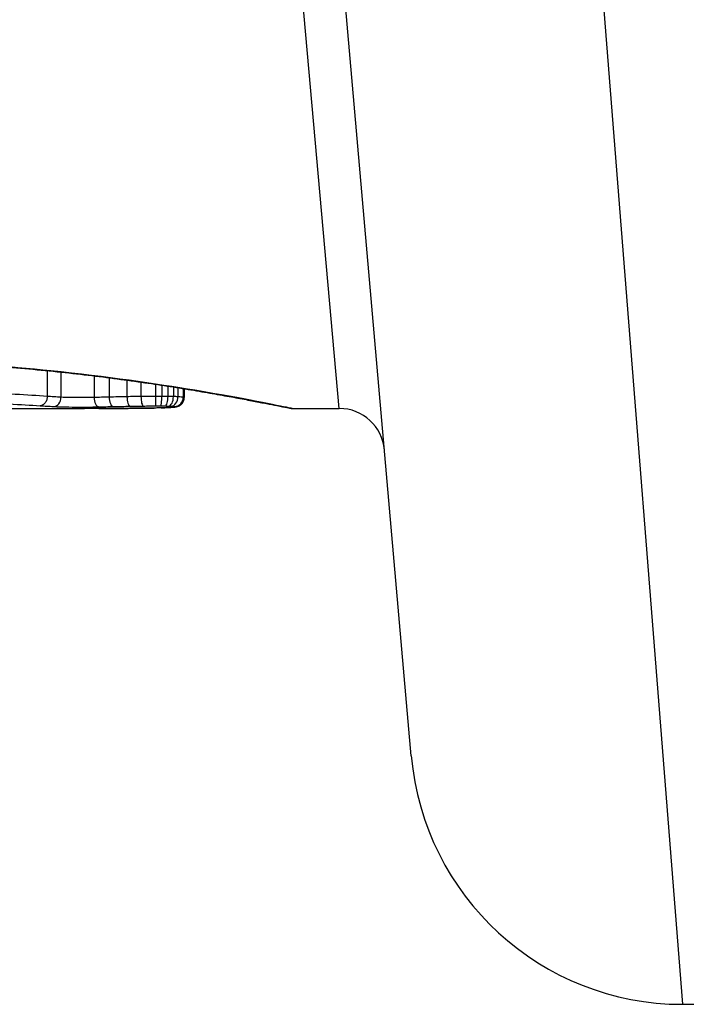
# Model space of a CAD drawing. Units: millimetres. Extents: x 0 to 8266, y -2602 to 3056.
# Drawn here: x 2613 to 2621, y -32 to -21 of the extents above; entities that cross this region are included whole.
import ezdxf

# ---------------------------------------------------------------- set-up
doc = ezdxf.new("R2010")
doc.units = ezdxf.units.MM
doc.header["$LTSCALE"] = 40
doc.layers.add('SW_Toestellen', color=2, linetype='Continuous')

msp = doc.modelspace()

# ---------------------------------------------------------------- linework, layer by layer
at = {"layer": 'SW_Toestellen'}
for p, q in [((2617.494, -29.008), (2616.281, -15.141)), ((2616.701, -25.181), (2615.834, -15.471)), ((2619.27, -16.382), (2620.483, -31.747)), ((2613.482, -24.764), (2613.482, -25.047)), ((2613.633, -24.78), (2613.633, -25.057)), ((2613.999, -24.822), (2613.999, -25.059)), ((2614.165, -24.843), (2614.165, -25.055)), ((2614.361, -24.869), (2614.361, -25.051)), ((2614.515, -24.89), (2614.515, -25.049)), ((2614.674, -24.914), (2614.674, -25.048)), ((2614.745, -24.924), (2614.745, -25.048)), ((2614.813, -24.935), (2614.813, -25.048)), ((2614.873, -24.944), (2614.873, -25.05)), ((2614.922, -24.952), (2614.922, -25.052)), ((2614.982, -24.962), (2614.982, -25.057)), ((2614.992, -24.963), (2614.992, -25.061)), ((2612.459, -25.181), (2613.893, -25.181)), ((2616.183, -25.181), (2616.701, -25.181)), ((2620.483, -31.747), (2620.644, -31.747))]:
    msp.add_line(p, q, dxfattribs=at)
for centre, radius, start, end in [((2616.701, -25.681), 0.5, 5, 90), ((2620.483, -28.747), 3, 185, 270)]:
    msp.add_arc(centre, radius, start, end, dxfattribs=at)
for centre, major_axis, ratio, start_param, end_param in [((2613.554, -25.059), (-0.0055, -0.0999), 0.791085, 0.068888, 1.641232), ((2614.052, -25.063), (0.0024, -0.1), 0.523071, 4.664389, 6.238198), ((2614.209, -25.059), (0.0021, -0.1), 0.44068, 4.662326, 6.236464), ((2614.396, -25.056), (0.0017, -0.1), 0.353286, 4.660324, 6.234751), ((2614.541, -25.054), (0.0013, -0.1), 0.2573, 4.659632, 6.234302), ((2614.678, -25.053), (0.0002, -0.1), 0.041845, 4.660098, 6.235036), ((2614.735, -25.053), (-0.0005, -0.1), 0.093699, 0.048258, 1.623167), ((2614.783, -25.053), (-0.0015, -0.1), 0.302733, 0.049989, 1.624554), ((2614.82, -25.054), (-0.0029, -0.1), 0.52621, 0.055204, 1.628999), ((2614.848, -25.055), (-0.0051, -0.0999), 0.745241, 0.068966, 1.641602), ((2614.884, -25.058), (0.0011, -0.0999), 0.973218, 6.282958, 7.853982), ((2614.739, -25.074), (0.0036, -0.0999), 0.829914, 6.23974, 6.283185), ((2613.636, -25.091), (1.341, -0.053), 0.051337, 5.684288, 5.7861), ((2614.809, -25.07), (0.0055, -0.0998), 0.884999, 6.220725, 6.283185), ((2614.863, -25.067), (0.0092, -0.0996), 0.937883, 6.18454, 6.283185), ((2614.891, -25.062), (0.0356, -0.0935), 0.994001, 5.917629, 6.283185), ((2614.542, -25.078), (0.0009, -0.1), 0.524395, 6.265702, 6.283185), ((2614.469, -25.176), (0.143, 0), 0.01774, 5.254107, 5.418181), ((2614.561, -25.078), (0.0014, -0.1), 0.659399, 6.262626, 6.283185), ((2614.108, -25.16), (0.691, -0.006), 0.026196, 5.428491, 5.479213), ((2614.586, -25.077), (0.0016, -0.1), 0.697373, 6.260249, 6.283185), ((2614.023, -25.152), (0.814, -0.011), 0.03013, 5.479832, 5.54384), ((2614.622, -25.077), (0.002, -0.1), 0.742769, 6.256318, 6.283185), ((2613.687, -25.121), (1.268, -0.03), 0.039478, 5.545527, 5.58832), ((2614.657, -25.076), (0.0024, -0.1), 0.771369, 6.25225, 6.283185)]:
    msp.add_ellipse(centre, major_axis=major_axis, ratio=ratio, start_param=start_param, end_param=end_param, dxfattribs=at)
for points, knots in [([(2616.183, -25.18), (2616.181, -25.18), (2616.168, -25.178), (2616.026, -25.15), (2615.665, -25.073), (2614.68, -24.909), (2614.136, -24.829), (2613.048, -24.717), (2612.534, -24.679), (2611.671, -24.643), (2611.333, -24.636), (2610.995, -24.636)], [-0.8086764, -0.8086764, -0.8086764, -0.8086764, -0.7474523, -0.7474523, -0.4745891, -0.4745891, -0.2636606, -0.2636606, -0.1014079, -0.1014079, 0, 0, 0, 0]), ([(2610.995, -24.639), (2611.13, -24.639), (2611.264, -24.64), (2611.532, -24.644), (2611.665, -24.647), (2611.93, -24.656), (2612.062, -24.661), (2612.323, -24.674), (2612.453, -24.681), (2612.708, -24.698), (2612.835, -24.707), (2613.083, -24.727), (2613.205, -24.738), (2613.445, -24.76), (2613.563, -24.772), (2613.793, -24.797), (2613.905, -24.81), (2614.123, -24.837), (2614.229, -24.851), (2614.434, -24.879), (2614.534, -24.893), (2614.725, -24.921), (2614.817, -24.935), (2614.993, -24.963), (2615.077, -24.977), (2615.237, -25.004), (2615.312, -25.017), (2615.455, -25.043), (2615.521, -25.055), (2615.645, -25.078), (2615.703, -25.089), (2615.808, -25.109), (2615.855, -25.118), (2615.941, -25.135), (2615.978, -25.142), (2616.06, -25.159), (2616.097, -25.166), (2616.136, -25.174), (2616.146, -25.176), (2616.157, -25.178), (2616.161, -25.178), (2616.165, -25.179), (2616.167, -25.179), (2616.171, -25.18), (2616.171, -25.181), (2616.183, -25.181)], [0, 0, 0, 0, 0.0404338, 0.0404338, 0.0808676, 0.0808676, 0.1213015, 0.1213015, 0.1617353, 0.1617353, 0.2021691, 0.2021691, 0.2426029, 0.2426029, 0.2830368, 0.2830368, 0.3234706, 0.3234706, 0.3639044, 0.3639044, 0.4043382, 0.4043382, 0.444772, 0.444772, 0.4852059, 0.4852059, 0.5256397, 0.5256397, 0.5660735, 0.5660735, 0.6065073, 0.6065073, 0.6469412, 0.6469412, 0.687375, 0.687375, 0.7480257, 0.7480257, 0.7783511, 0.7783511, 0.7935138, 0.7935138, 0.8010951, 0.8010951, 0.8086764, 0.8086764, 0.8086764, 0.8086764]), ([(2613.482, -25.047), (2613.373, -25.04), (2613.255, -25.033), (2613.002, -25.018), (2612.866, -25.01), (2612.724, -25.003)], [0, 0, 0, 0, 0.04878925, 0.04878925, 0.09757849, 0.09757849, 0.09757849, 0.09757849]), ([(2613.482, -25.047), (2613.482, -25.06), (2613.48, -25.073), (2613.472, -25.097), (2613.466, -25.109), (2613.452, -25.128), (2613.444, -25.135), (2613.425, -25.146), (2613.415, -25.15), (2613.404, -25.15), (2613.404, -25.15), (2613.404, -25.15)], [-0.01570261, -0.01570261, -0.01570261, -0.01570261, -0.01179701, -0.01179701, -0.00789093, -0.00789093, -0.00398389, -0.00398389, 0, 0, 0.000073, 0.000073, 0.000073, 0.000073]), ([(2613.633, -25.057), (2613.608, -25.055), (2613.582, -25.054), (2613.532, -25.05), (2613.507, -25.049), (2613.482, -25.047)], [0, 0, 0, 0, 0.01238055, 0.01238055, 0.0247611, 0.0247611, 0.0247611, 0.0247611]), ([(2613.999, -25.059), (2613.984, -25.06), (2613.967, -25.06), (2613.923, -25.061), (2613.895, -25.061), (2613.828, -25.061), (2613.79, -25.061), (2613.707, -25.06), (2613.664, -25.058), (2613.633, -25.057)], [0, 0, 0, 0, 0.00736783, 0.00736783, 0.01915635, 0.01915635, 0.03448143, 0.03448143, 0.05543701, 0.05543701, 0.05543701, 0.05543701]), ([(2614.165, -25.055), (2614.136, -25.056), (2614.108, -25.057), (2614.053, -25.058), (2614.026, -25.059), (2613.999, -25.059)], [0, 0, 0, 0, 0.00898539, 0.00898539, 0.01796907, 0.01796907, 0.01796907, 0.01796907]), ([(2614.361, -25.051), (2614.328, -25.052), (2614.294, -25.053), (2614.229, -25.054), (2614.197, -25.055), (2614.165, -25.055)], [0, 0, 0, 0, 0.01021884, 0.01021884, 0.02043599, 0.02043599, 0.02043599, 0.02043599]), ([(2614.515, -25.049), (2614.489, -25.049), (2614.463, -25.05), (2614.412, -25.05), (2614.386, -25.051), (2614.361, -25.051)], [0, 0, 0, 0, 0.00759247, 0.00759247, 0.01518383, 0.01518383, 0.01518383, 0.01518383]), ([(2614.674, -25.048), (2614.647, -25.048), (2614.621, -25.048), (2614.567, -25.048), (2614.541, -25.048), (2614.515, -25.049)], [0, 0, 0, 0, 0.00698089, 0.00698089, 0.0139604, 0.0139604, 0.0139604, 0.0139604]), ([(2614.745, -25.048), (2614.733, -25.048), (2614.721, -25.048), (2614.698, -25.048), (2614.686, -25.048), (2614.674, -25.048)], [0, 0, 0, 0, 0.002843738, 0.002843738, 0.005687475, 0.005687475, 0.005687475, 0.005687475]), ([(2614.813, -25.048), (2614.802, -25.048), (2614.791, -25.048), (2614.768, -25.048), (2614.756, -25.048), (2614.745, -25.048)], [0, 0, 0, 0, 0.002444418, 0.002444418, 0.004888835, 0.004888835, 0.004888835, 0.004888835]), ([(2614.873, -25.05), (2614.863, -25.05), (2614.854, -25.049), (2614.834, -25.049), (2614.824, -25.049), (2614.813, -25.048)], [0, 0, 0, 0, 0.002036694, 0.002036694, 0.004073387, 0.004073387, 0.004073387, 0.004073387]), ([(2614.922, -25.052), (2614.915, -25.052), (2614.907, -25.051), (2614.891, -25.05), (2614.882, -25.05), (2614.873, -25.05)], [0, 0, 0, 0, 0.001825822, 0.001825822, 0.003651644, 0.003651644, 0.003651644, 0.003651644]), ([(2614.982, -25.057), (2614.977, -25.056), (2614.969, -25.055), (2614.949, -25.054), (2614.937, -25.053), (2614.922, -25.052)], [0, 0, 0, 0, 0.003977219, 0.003977219, 0.007954438, 0.007954438, 0.007954438, 0.007954438]), ([(2614.926, -25.156), (2614.929, -25.155), (2614.931, -25.154), (2614.938, -25.151), (2614.941, -25.149), (2614.95, -25.143), (2614.956, -25.139), (2614.968, -25.127), (2614.975, -25.119), (2614.986, -25.097), (2614.99, -25.085), (2614.992, -25.068), (2614.992, -25.065), (2614.992, -25.061)], [0, 0, 0, 0, 0.000582252, 0.000582252, 0.001164505, 0.001164505, 0.001746757, 0.001746757, 0.002329009, 0.002329009, 0.002786042, 0.002786042, 0.002911261, 0.002911261, 0.002911261, 0.002911261]), ([(2614.992, -25.061), (2614.992, -25.061), (2614.992, -25.06), (2614.99, -25.059), (2614.987, -25.058), (2614.982, -25.057)], [0.002911261, 0.002911261, 0.002911261, 0.002911261, 0.004812643, 0.004812643, 0.009625287, 0.009625287, 0.009625287, 0.009625287]), ([(2612.671, -25.11), (2612.809, -25.116), (2612.94, -25.123), (2613.185, -25.137), (2613.299, -25.144), (2613.404, -25.15)], [-0.09757849, -0.09757849, -0.09757849, -0.09757849, -0.04878925, -0.04878925, -0.00021469, -0.00021469, -0.00021469, -0.00021469]), ([(2613.404, -25.15), (2613.428, -25.152), (2613.453, -25.153), (2613.503, -25.156), (2613.528, -25.158), (2613.554, -25.159)], [-0.024543, -0.024543, -0.024543, -0.024543, -0.01238055, -0.01238055, 0, 0, 0, 0]), ([(2613.554, -25.159), (2613.596, -25.162), (2613.655, -25.163), (2613.768, -25.165), (2613.819, -25.165), (2613.91, -25.165), (2613.949, -25.165), (2614.008, -25.164), (2614.031, -25.163), (2614.052, -25.163)], [-0.05543701, -0.05543701, -0.05543701, -0.05543701, -0.03448143, -0.03448143, -0.01915635, -0.01915635, -0.00736783, -0.00736783, 0, 0, 0, 0]), ([(2614.052, -25.163), (2614.077, -25.162), (2614.103, -25.162), (2614.155, -25.16), (2614.182, -25.16), (2614.209, -25.159)], [-0.01796907, -0.01796907, -0.01796907, -0.01796907, -0.00898539, -0.00898539, 0, 0, 0, 0]), ([(2614.209, -25.159), (2614.239, -25.159), (2614.27, -25.158), (2614.333, -25.157), (2614.364, -25.156), (2614.396, -25.156)], [-0.02043599, -0.02043599, -0.02043599, -0.02043599, -0.01021884, -0.01021884, 0, 0, 0, 0]), ([(2614.396, -25.156), (2614.42, -25.155), (2614.444, -25.155), (2614.492, -25.154), (2614.516, -25.154), (2614.541, -25.154)], [-0.01518383, -0.01518383, -0.01518383, -0.01518383, -0.00759247, -0.00759247, 0, 0, 0, 0]), ([(2614.541, -25.154), (2614.563, -25.153), (2614.586, -25.153), (2614.632, -25.153), (2614.655, -25.153), (2614.678, -25.153)], [-0.0139604, -0.0139604, -0.0139604, -0.0139604, -0.00698089, -0.00698089, 0, 0, 0, 0]), ([(2614.739, -25.174), (2614.726, -25.174), (2614.713, -25.174), (2614.686, -25.175), (2614.672, -25.176), (2614.657, -25.176)], [-0.01367436, -0.01367436, -0.01367436, -0.01367436, -0.00683799, -0.00683799, 0, 0, 0, 0]), ([(2614.678, -25.153), (2614.688, -25.153), (2614.697, -25.153), (2614.716, -25.153), (2614.726, -25.153), (2614.735, -25.153)], [-0.005687475, -0.005687475, -0.005687475, -0.005687475, -0.002843738, -0.002843738, 0, 0, 0, 0]), ([(2614.735, -25.153), (2614.743, -25.153), (2614.751, -25.153), (2614.767, -25.153), (2614.775, -25.153), (2614.783, -25.153)], [-0.004888835, -0.004888835, -0.004888835, -0.004888835, -0.002444418, -0.002444418, 0, 0, 0, 0]), ([(2614.809, -25.17), (2614.798, -25.171), (2614.787, -25.172), (2614.764, -25.173), (2614.752, -25.173), (2614.739, -25.174)], [-0.0135688, -0.0135688, -0.0135688, -0.0135688, -0.00678523, -0.00678523, 0, 0, 0, 0]), ([(2614.783, -25.153), (2614.79, -25.153), (2614.796, -25.153), (2614.808, -25.154), (2614.814, -25.154), (2614.82, -25.154)], [-0.004073387, -0.004073387, -0.004073387, -0.004073387, -0.002036694, -0.002036694, 0, 0, 0, 0]), ([(2614.863, -25.167), (2614.856, -25.167), (2614.847, -25.168), (2614.829, -25.169), (2614.819, -25.17), (2614.809, -25.17)], [-0.01348532, -0.01348532, -0.01348532, -0.01348532, -0.00674353, -0.00674353, 0, 0, 0, 0]), ([(2614.814, -25.17), (2614.818, -25.17), (2614.823, -25.17), (2614.831, -25.169), (2614.835, -25.169), (2614.843, -25.169), (2614.847, -25.168), (2614.855, -25.168), (2614.858, -25.167), (2614.866, -25.167), (2614.869, -25.166), (2614.873, -25.166)], [0, 0, 0, 0, 0.00269706, 0.00269706, 0.00539413, 0.00539413, 0.00809119, 0.00809119, 0.01078825, 0.01078825, 0.01348532, 0.01348532, 0.01348532, 0.01348532]), ([(2614.82, -25.154), (2614.825, -25.154), (2614.83, -25.154), (2614.839, -25.155), (2614.844, -25.155), (2614.848, -25.155)], [-0.003651644, -0.003651644, -0.003651644, -0.003651644, -0.001825822, -0.001825822, 0, 0, 0, 0]), ([(2614.848, -25.155), (2614.857, -25.156), (2614.864, -25.156), (2614.877, -25.157), (2614.881, -25.158), (2614.884, -25.158)], [-0.007954438, -0.007954438, -0.007954438, -0.007954438, -0.003977219, -0.003977219, 0, 0, 0, 0]), ([(2614.891, -25.162), (2614.889, -25.163), (2614.885, -25.164), (2614.876, -25.165), (2614.87, -25.166), (2614.863, -25.167)], [-0.01222701, -0.01222701, -0.01222701, -0.01222701, -0.00611462, -0.00611462, 0, 0, 0, 0]), ([(2614.873, -25.166), (2614.876, -25.166), (2614.879, -25.165), (2614.886, -25.165), (2614.889, -25.164), (2614.895, -25.164), (2614.898, -25.163), (2614.904, -25.162), (2614.908, -25.161), (2614.916, -25.159), (2614.92, -25.158), (2614.926, -25.156)], [0, 0, 0, 0, 0.0024454, 0.0024454, 0.00489081, 0.00489081, 0.00733621, 0.00733621, 0.00978161, 0.00978161, 0.01222701, 0.01222701, 0.01222701, 0.01222701]), ([(2614.884, -25.158), (2614.888, -25.159), (2614.891, -25.16), (2614.893, -25.161), (2614.892, -25.162), (2614.891, -25.162)], [-0.009625287, -0.009625287, -0.009625287, -0.009625287, -0.004812643, -0.004812643, 0, 0, 0, 0]), ([(2614.051, -25.181), (2614.008, -25.181), (2613.966, -25.181), (2613.913, -25.181), (2613.903, -25.181), (2613.893, -25.181)], [-0.02871416, -0.02871416, -0.02871416, -0.02871416, -0.01435702, -0.01435702, -0.01095371, -0.01095371, -0.01095371, -0.01095371]), ([(2614.542, -25.178), (2614.462, -25.179), (2614.381, -25.179), (2614.217, -25.18), (2614.134, -25.18), (2614.051, -25.181)], [-0.05644536, -0.05644536, -0.05644536, -0.05644536, -0.02822468, -0.02822468, -0.00000599, -0.00000599, -0.00000599, -0.00000599]), ([(2614.051, -25.181), (2614.084, -25.18), (2614.118, -25.18), (2614.184, -25.18), (2614.217, -25.18), (2614.283, -25.18), (2614.316, -25.18), (2614.381, -25.179), (2614.414, -25.179), (2614.479, -25.179), (2614.511, -25.178), (2614.543, -25.178)], [0.00000597, 0.00000597, 0.00000597, 0.00000597, 0.01129385, 0.01129385, 0.02258173, 0.02258173, 0.03386961, 0.03386961, 0.04515748, 0.04515748, 0.05644536, 0.05644536, 0.05644536, 0.05644536]), ([(2614.561, -25.178), (2614.558, -25.178), (2614.555, -25.178), (2614.549, -25.178), (2614.545, -25.178), (2614.542, -25.178), (2614.542, -25.178), (2614.542, -25.178), (2614.542, -25.178)], [-0.00230479, -0.00230479, -0.00230479, -0.00230479, -0.001152395, -0.001152395, 0, 0, 0, 0.00001322, 0.00001322, 0.00001322, 0.00001322]), ([(2614.586, -25.177), (2614.582, -25.177), (2614.578, -25.178), (2614.569, -25.178), (2614.565, -25.178), (2614.561, -25.178)], [-0.003488109, -0.003488109, -0.003488109, -0.003488109, -0.001744054, -0.001744054, 0, 0, 0, 0]), ([(2614.622, -25.177), (2614.616, -25.177), (2614.611, -25.177), (2614.599, -25.177), (2614.592, -25.177), (2614.586, -25.177)], [-0.00518374, -0.00518374, -0.00518374, -0.00518374, -0.00259187, -0.00259187, 0, 0, 0, 0]), ([(2614.657, -25.176), (2614.652, -25.176), (2614.646, -25.176), (2614.634, -25.176), (2614.628, -25.177), (2614.622, -25.177)], [-0.005400301, -0.005400301, -0.005400301, -0.005400301, -0.002700151, -0.002700151, 0, 0, 0, 0])]:
    msp.add_open_spline(points, degree=3, knots=knots, dxfattribs=at)

doc.saveas('drawing.dxf')
